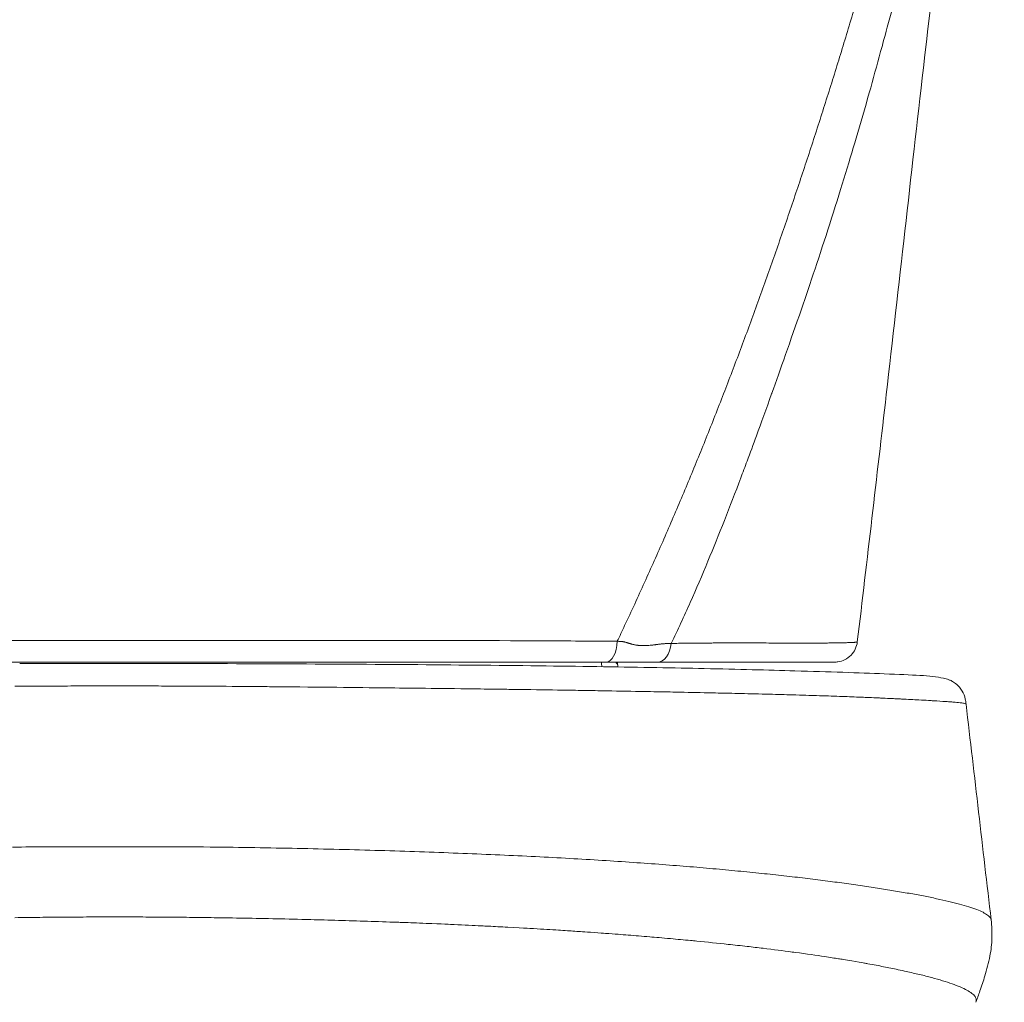
# Model space of a CAD drawing. Units: inches. Extents: x 0 to 117, y 0 to 83.
# Drawn here: x 29 to 37, y 19 to 27 of the extents above; entities that cross this region are included whole.
import ezdxf

# ---------------------------------------------------------------- set-up
doc = ezdxf.new("R2010")
doc.units = ezdxf.units.IN
doc.header["$LTSCALE"] = 10
doc.header["$MEASUREMENT"] = 0
doc.layers.add('Visible (ANSI)', color=7, linetype='Continuous', lineweight=50)
doc.layers.add('Visible Narrow (ANSI)', color=7, linetype='Continuous', lineweight=35)

# ---------------------------------------------------------------- blocks, each defined once
blk = doc.blocks.new('1')
at = {"layer": 'Visible (ANSI)', "linetype": 'Continuous', "lineweight": 5}
for p, q in [((25.306, 21.5638), (29.5275, 21.5638)), ((29.5275, 21.5638), (33.749, 21.5638)), ((33.749, 21.5638), (34.1879, 21.5638)), ((34.1879, 21.5638), (35.7107, 21.5638)), ((35.7107, 21.5638), (35.7107, 21.5638)), ((36.8403, 21.2032), (36.8403, 21.2032)), ((32.7579, 19.9121), (32.7579, 19.9121))]:
    blk.add_line(p, q, dxfattribs=at)
for points, knots in [([(36.9588, 30.5381), (36.9159, 30.2624), (36.8742, 29.9635), (36.7821, 29.2644), (36.732, 28.8551), (36.612, 27.8559), (36.5427, 27.2611), (36.3669, 25.7333), (36.2621, 24.7965), (36.0734, 23.1519), (35.9906, 22.4438), (35.9062, 21.7373)], [0, 0, 0, 0, 2.475185, 2.475185, 5.723555, 5.723555, 10.354259, 10.354259, 17.595837, 17.595837, 23.070061, 23.070061, 23.070061, 23.070061]), ([(35.9062, 21.7373), (35.9037, 21.7162), (35.8976, 21.6952), (35.8793, 21.6568), (35.8668, 21.6388), (35.8371, 21.6082), (35.8195, 21.5952), (35.7815, 21.5757), (35.7606, 21.569), (35.7343, 21.5652), (35.7291, 21.5646), (35.7199, 21.564), (35.7159, 21.5638), (35.7116, 21.5638), (35.7112, 21.5638), (35.7108, 21.5638), (35.7108, 21.5638), (35.7108, 21.5638), (35.7108, 21.5638), (35.7107, 21.5638), (35.7107, 21.5638), (35.7107, 21.5638), (35.7107, 21.5638), (35.7107, 21.5638)], [0, 0, 0, 0, 0.161996, 0.161996, 0.324542, 0.324542, 0.4870681, 0.4870681, 0.649595, 0.649595, 0.6897385, 0.6897385, 0.7198359, 0.7198359, 0.7226564, 0.7226564, 0.7229208, 0.7229208, 0.7229832, 0.7229832, 0.7230145, 0.7230145, 0.7230301, 0.7230301, 0.7230301, 0.7230301]), ([(28.7122, 21.551), (29.1293, 21.552), (29.5616, 21.5523), (30.1036, 21.5515), (30.2236, 21.5512), (30.3428, 21.551)], [0, 0, 0, 0, 3.231039, 3.231039, 4.154328, 4.154328, 4.154328, 4.154328]), ([(30.3428, 21.551), (30.7541, 21.5499), (31.1579, 21.5482), (31.945, 21.5436), (32.3315, 21.5406), (33.0669, 21.5334), (33.4158, 21.5291), (34.0484, 21.5195), (34.3342, 21.5142), (34.8831, 21.5023), (35.1388, 21.4957), (35.6583, 21.4805), (35.9211, 21.472), (36.3895, 21.4526), (36.5322, 21.45), (36.6598, 21.4232), (36.6732, 21.421), (36.7064, 21.407), (36.7148, 21.4031), (36.7349, 21.3916), (36.7469, 21.3837), (36.776, 21.3589), (36.7938, 21.3395), (36.8195, 21.2956), (36.8285, 21.2722), (36.8352, 21.2397), (36.8364, 21.2328), (36.8385, 21.2184), (36.8394, 21.2108), (36.8402, 21.2032)], [0, 0, 0, 0, 3.185778, 3.185778, 6.545007, 6.545007, 10.110598, 10.110598, 13.789861, 13.789861, 17.999744, 17.999744, 23.22343, 23.22343, 29.379896, 29.379896, 30.105387, 30.105387, 30.304356, 30.304356, 30.505145, 30.505145, 30.76073, 30.76073, 30.979858, 30.979858, 31.036294, 31.036294, 31.094673, 31.094673, 31.094673, 31.094673]), ([(33.8447, 21.5638), (33.8459, 21.5584), (33.8468, 21.5528), (33.8484, 21.5418), (33.8489, 21.5362), (33.8493, 21.5311)], [0.79279371, 0.79279371, 0.79279371, 0.79279371, 0.8355372, 0.8355372, 0.8793644, 0.8793644, 0.8793644, 0.8793644]), ([(37.0555, 19.3504), (37.0614, 19.2997), (37.064, 19.2471), (37.0606, 19.1435), (37.0548, 19.0925), (37.0339, 18.9834), (37.018, 18.9249), (36.9884, 18.827), (36.9743, 18.784), (36.9485, 18.7088), (36.9365, 18.6752), (36.9252, 18.6439)], [0, 0, 0, 0, 0.433972, 0.433972, 0.841887, 0.841887, 1.287928, 1.287928, 1.646347, 1.646347, 1.92107, 1.92107, 1.92107, 1.92107])]:
    blk.add_open_spline(points, degree=3, knots=knots, dxfattribs=at)
for points in [[(33.8493, 21.5311), (33.8496, 21.5282), (33.8498, 21.5253), (33.8501, 21.5225)], [(36.8402, 21.2032), (36.9119, 20.5856), (36.9837, 19.968), (37.0555, 19.3504)], [(36.9252, 18.6439), (36.9251, 18.6439), (36.9251, 18.6439), (36.9251, 18.6439)]]:
    blk.add_open_spline(points, degree=3, dxfattribs=at)
at = {"layer": 'Visible Narrow (ANSI)', "linetype": 'Continuous', "lineweight": 5}
for p, q in [((35.4496, 24.6623), (35.4496, 24.6623)), ((29.5275, 19.9781), (29.5275, 19.9781)), ((32.7757, 19.9113), (32.7757, 19.9113)), ((35.7133, 19.6765), (35.7133, 19.6765)), ((34.8561, 19.135), (34.8561, 19.135)), ((35.5126, 19.0526), (35.5126, 19.0526)), ((36.0414, 18.9669), (36.0415, 18.9669))]:
    blk.add_line(p, q, dxfattribs=at)
for centre, major_axis, ratio, start_param, end_param in [((33.749, 21.7607), (0, -0.1969), 0.486127, 0, 1.477375), ((34.1879, 21.7607), (0, -0.1969), 0.621001, 6.283167, 7.668335), ((43.398, -105.0628), (18.6851, -242.0206), 0.000419, 2.121182, 2.121373)]:
    blk.add_ellipse(centre, major_axis=major_axis, ratio=ratio, start_param=start_param, end_param=end_param, dxfattribs=at)
for points, knots in [([(33.8442, 21.7423), (33.8656, 21.7873), (33.8868, 21.8323), (33.908, 21.8773), (33.9658, 22.0005), (34.0227, 22.124), (34.0788, 22.2478), (34.1349, 22.3716), (34.1902, 22.4958), (34.2446, 22.6203), (34.299, 22.7447), (34.3526, 22.8695), (34.4053, 22.9946), (34.4579, 23.1197), (34.5098, 23.2451), (34.5609, 23.3708), (34.6119, 23.4965), (34.6621, 23.6225), (34.7116, 23.7488), (34.7611, 23.875), (34.8099, 24.0016), (34.8579, 24.1284), (34.9059, 24.2552), (34.9532, 24.3824), (34.9999, 24.5097), (35.0466, 24.6371), (35.0926, 24.7647), (35.1379, 24.8926), (35.1833, 25.0205), (35.2281, 25.1486), (35.2723, 25.277), (35.3164, 25.4054), (35.3601, 25.5341), (35.4031, 25.6629), (35.4462, 25.7918), (35.4888, 25.9209), (35.5309, 26.0503), (35.5729, 26.1796), (35.6144, 26.3093), (35.6554, 26.4391), (35.6964, 26.5689), (35.7368, 26.6991), (35.7766, 26.8294), (35.8164, 26.9597), (35.8557, 27.0902), (35.8943, 27.2211), (35.9329, 27.3519), (35.9708, 27.4829), (36.0082, 27.6142), (36.0455, 27.7455), (36.0821, 27.877), (36.1181, 28.0088), (36.154, 28.1405), (36.1893, 28.2726), (36.2239, 28.4048), (36.2929, 28.6692), (36.3591, 28.9347), (36.4221, 29.201), (36.4536, 29.3341), (36.4843, 29.4675), (36.5143, 29.6011), (36.5442, 29.7347), (36.5733, 29.8685), (36.6017, 30.0025), (36.63, 30.1365), (36.6575, 30.2707), (36.6843, 30.4052), (36.711, 30.5396), (36.7369, 30.6741), (36.762, 30.809), (36.8122, 31.0786), (36.8592, 31.3489), (36.9028, 31.62), (36.9245, 31.7555), (36.9455, 31.8912), (36.9656, 32.027), (36.9857, 32.1628), (37.005, 32.2988), (37.0234, 32.4349), (37.0418, 32.571), (37.0594, 32.7073), (37.0761, 32.8437), (37.0928, 32.98), (37.1087, 33.1166), (37.1237, 33.2532), (37.1396, 33.3974), (37.1545, 33.5418), (37.1686, 33.6862)], [0, 0, 0, 0, 0.012024, 0.012024, 0.012024, 0.044895, 0.044895, 0.044895, 0.077766, 0.077766, 0.077766, 0.110637, 0.110637, 0.110637, 0.143508, 0.143508, 0.143508, 0.17638, 0.17638, 0.17638, 0.209251, 0.209251, 0.209251, 0.242122, 0.242122, 0.242122, 0.274993, 0.274993, 0.274993, 0.307864, 0.307864, 0.307864, 0.340736, 0.340736, 0.340736, 0.373607, 0.373607, 0.373607, 0.406478, 0.406478, 0.406478, 0.439349, 0.439349, 0.439349, 0.472221, 0.472221, 0.472221, 0.505092, 0.505092, 0.505092, 0.537963, 0.537963, 0.537963, 0.570834, 0.570834, 0.570834, 0.636577, 0.636577, 0.636577, 0.669448, 0.669448, 0.669448, 0.702319, 0.702319, 0.702319, 0.73519, 0.73519, 0.73519, 0.768062, 0.768062, 0.768062, 0.833804, 0.833804, 0.833804, 0.866675, 0.866675, 0.866675, 0.899546, 0.899546, 0.899546, 0.932418, 0.932418, 0.932418, 0.965289, 0.965289, 0.965289, 1, 1, 1, 1]), ([(34.308, 21.7243), (34.3652, 21.8423), (34.4192, 21.9591), (34.4708, 22.075), (34.5228, 22.1917), (34.5733, 22.3098), (34.6229, 22.4292), (34.7179, 22.6582), (34.8116, 22.8973), (34.9051, 23.145), (34.9229, 23.192), (34.9409, 23.2401), (34.9592, 23.2892), (34.9854, 23.3593), (35.012, 23.4314), (35.0392, 23.5055), (35.0804, 23.6177), (35.1242, 23.7384), (35.1705, 23.8673), (35.171, 23.8687), (35.1715, 23.8701), (35.172, 23.8715), (35.2446, 24.0738), (35.3303, 24.3149), (35.4261, 24.5937), (35.5012, 24.8124), (35.5831, 25.0561), (35.6694, 25.3248), (35.7566, 25.5965), (35.8315, 25.8419), (35.8963, 26.0614), (35.9345, 26.1909), (35.9719, 26.3205), (36.0085, 26.4502), (36.0418, 26.568), (36.0744, 26.686), (36.1066, 26.804), (36.1128, 26.8267), (36.1194, 26.8508), (36.1264, 26.8764), (36.1494, 26.9612), (36.1764, 27.0614), (36.2072, 27.177), (36.2664, 27.399), (36.2988, 27.5235), (36.306, 27.5509), (36.3412, 27.6853), (36.3736, 27.8102), (36.4032, 27.9256), (36.427, 28.0182), (36.459, 28.1433), (36.4983, 28.3012), (36.5432, 28.4813), (36.5733, 28.6069), (36.5902, 28.6778), (36.6175, 28.7923), (36.6415, 28.8957), (36.6625, 28.9879), (36.6678, 29.0112), (36.6729, 29.0338), (36.6778, 29.0557), (36.7397, 29.332), (36.7916, 29.5857), (36.835, 29.8164), (36.8813, 30.0618), (36.9221, 30.3023), (36.9588, 30.5381)], [0, 0, 0, 0, 0.03125, 0.03125, 0.03125, 0.0625, 0.0625, 0.0625, 0.125, 0.125, 0.125, 0.1378592, 0.1378592, 0.1378592, 0.15625, 0.15625, 0.15625, 0.1875, 0.1875, 0.1875, 0.1879375, 0.1879375, 0.1879375, 0.25, 0.25, 0.25, 0.3125, 0.3125, 0.3125, 0.375, 0.375, 0.375, 0.4077383, 0.4077383, 0.4077383, 0.4375, 0.4375, 0.4375, 0.4447393, 0.4447393, 0.4447393, 0.46875, 0.46875, 0.46875, 0.5, 0.5, 0.5, 0.53125, 0.53125, 0.53125, 0.5625, 0.5625, 0.5625, 0.59375, 0.59375, 0.59375, 0.6186852, 0.6186852, 0.6186852, 0.625, 0.625, 0.625, 0.6875, 0.6875, 0.6875, 0.7462516, 0.7462516, 0.7462516, 0.7462516]), ([(25.2107, 21.7423), (25.7102, 21.7465), (26.2162, 21.7483), (26.7047, 21.749), (26.9119, 21.7493), (27.116, 21.7494), (27.3161, 21.7494), (27.318, 21.7494), (27.3199, 21.7494), (27.3217, 21.7494), (28.0402, 21.7494), (28.7792, 21.7494), (29.5275, 21.7494)], [-1, -1, -1, -1, -0.648865, -0.648865, -0.648865, -0.5, -0.5, -0.5, -0.498702, -0.498702, -0.498702, 0, 0, 0, 0]), ([(29.5275, 21.7494), (30.2758, 21.7494), (31.0148, 21.7494), (31.7332, 21.7494), (31.7351, 21.7494), (31.737, 21.7494), (31.7388, 21.7494), (32.2108, 21.7494), (32.7064, 21.7489), (33.2071, 21.7465), (33.4194, 21.7454), (33.6325, 21.7441), (33.8442, 21.7423)], [-1, -1, -1, -1, -0.501298, -0.501298, -0.501298, -0.5, -0.5, -0.5, -0.148858, -0.148858, -0.148858, 0, 0, 0, 0]), ([(33.8442, 21.7423), (33.8471, 21.7423), (33.85, 21.7422), (33.8529, 21.7422), (33.8558, 21.7422), (33.8587, 21.7421), (33.8617, 21.742), (33.8647, 21.7419), (33.8677, 21.7418), (33.8709, 21.7416), (33.874, 21.7414), (33.8772, 21.7411), (33.8806, 21.7408), (33.8823, 21.7406), (33.884, 21.7404), (33.8858, 21.7402), (33.8876, 21.74), (33.8894, 21.7397), (33.8912, 21.7394), (33.8931, 21.7391), (33.895, 21.7388), (33.8969, 21.7385), (33.8989, 21.7381), (33.9009, 21.7377), (33.903, 21.7373), (33.905, 21.7369), (33.9072, 21.7364), (33.9094, 21.7358), (33.9116, 21.7353), (33.9138, 21.7347), (33.9161, 21.7341), (33.9184, 21.7335), (33.9208, 21.7329), (33.9231, 21.7322), (33.9255, 21.7315), (33.9279, 21.7307), (33.9303, 21.73), (33.9327, 21.7293), (33.9351, 21.7285), (33.9375, 21.7277), (33.9398, 21.727), (33.9422, 21.7263), (33.9444, 21.7255), (33.9467, 21.7248), (33.9489, 21.7241), (33.951, 21.7234), (33.9531, 21.7228), (33.9552, 21.7221), (33.9572, 21.7215), (33.9591, 21.7209), (33.9611, 21.7203), (33.9629, 21.7198), (33.9648, 21.7193), (33.9666, 21.7187), (33.9683, 21.7183), (33.9718, 21.7173), (33.9751, 21.7164), (33.9782, 21.7156), (33.9814, 21.7149), (33.9843, 21.7142), (33.9872, 21.7136), (33.99, 21.7129), (33.9928, 21.7124), (33.9954, 21.7119), (33.998, 21.7114), (34.0006, 21.7109), (34.0031, 21.7105), (34.0055, 21.7101), (34.0079, 21.7097), (34.0103, 21.7094), (34.0127, 21.709), (34.015, 21.7087), (34.0172, 21.7085), (34.0195, 21.7082), (34.0217, 21.7079), (34.0239, 21.7077), (34.0261, 21.7075), (34.0282, 21.7073), (34.0303, 21.7071), (34.0325, 21.7069), (34.0345, 21.7067), (34.0366, 21.7066), (34.0407, 21.7063), (34.0448, 21.7061), (34.0488, 21.7059), (34.0527, 21.7057), (34.0566, 21.7056), (34.0605, 21.7056), (34.0644, 21.7055), (34.0682, 21.7055), (34.072, 21.7055), (34.0758, 21.7055), (34.0796, 21.7056), (34.0833, 21.7057), (34.0871, 21.7058), (34.0908, 21.7059), (34.0945, 21.7061), (34.0983, 21.7063), (34.102, 21.7065), (34.1057, 21.7067), (34.1131, 21.7072), (34.1206, 21.7078), (34.1281, 21.7084), (34.1355, 21.7091), (34.1431, 21.7099), (34.1507, 21.7107), (34.1545, 21.7112), (34.1583, 21.7116), (34.1622, 21.7121), (34.1641, 21.7123), (34.166, 21.7125), (34.168, 21.7128), (34.1699, 21.713), (34.1719, 21.7133), (34.1738, 21.7135), (34.1758, 21.7137), (34.1777, 21.714), (34.1797, 21.7142), (34.1817, 21.7145), (34.1837, 21.7147), (34.1856, 21.715), (34.1896, 21.7155), (34.1936, 21.716), (34.1977, 21.7165), (34.2017, 21.717), (34.2058, 21.7175), (34.21, 21.718), (34.2142, 21.7185), (34.2184, 21.719), (34.2226, 21.7195), (34.2269, 21.7199), (34.2312, 21.7204), (34.2357, 21.7208), (34.2401, 21.7212), (34.2446, 21.7216), (34.2491, 21.722), (34.2537, 21.7224), (34.2584, 21.7227), (34.2631, 21.723), (34.2655, 21.7231), (34.2679, 21.7232), (34.2703, 21.7233), (34.2727, 21.7235), (34.2752, 21.7236), (34.2776, 21.7237), (34.2801, 21.7238), (34.2826, 21.7238), (34.2851, 21.7239), (34.2876, 21.724), (34.2901, 21.724), (34.2927, 21.7241), (34.2952, 21.7241), (34.2978, 21.7242), (34.3003, 21.7242), (34.3029, 21.7243), (34.3054, 21.7243), (34.308, 21.7243)], [0, 0, 0, 0, 0.0156252, 0.0156252, 0.0156252, 0.0312503, 0.0312503, 0.0312503, 0.0468754, 0.0468754, 0.0468754, 0.0625006, 0.0625006, 0.0625006, 0.0703132, 0.0703132, 0.0703132, 0.0781257, 0.0781257, 0.0781257, 0.0859383, 0.0859383, 0.0859383, 0.0937509, 0.0937509, 0.0937509, 0.1015634, 0.1015634, 0.1015634, 0.109376, 0.109376, 0.109376, 0.1171886, 0.1171886, 0.1171886, 0.1250011, 0.1250011, 0.1250011, 0.1328137, 0.1328137, 0.1328137, 0.1406263, 0.1406263, 0.1406263, 0.1484389, 0.1484389, 0.1484389, 0.1562514, 0.1562514, 0.1562514, 0.164064, 0.164064, 0.164064, 0.1718766, 0.1718766, 0.1718766, 0.1875017, 0.1875017, 0.1875017, 0.2031268, 0.2031268, 0.2031268, 0.218752, 0.218752, 0.218752, 0.2343771, 0.2343771, 0.2343771, 0.2500023, 0.2500023, 0.2500023, 0.2656274, 0.2656274, 0.2656274, 0.2812525, 0.2812525, 0.2812525, 0.2968777, 0.2968777, 0.2968777, 0.3125028, 0.3125028, 0.3125028, 0.3437531, 0.3437531, 0.3437531, 0.3750034, 0.3750034, 0.3750034, 0.4062537, 0.4062537, 0.4062537, 0.437504, 0.437504, 0.437504, 0.4687542, 0.4687542, 0.4687542, 0.5000045, 0.5000045, 0.5000045, 0.5625051, 0.5625051, 0.5625051, 0.6250056, 0.6250056, 0.6250056, 0.6562559, 0.6562559, 0.6562559, 0.6718811, 0.6718811, 0.6718811, 0.6875062, 0.6875062, 0.6875062, 0.7031313, 0.7031313, 0.7031313, 0.7187565, 0.7187565, 0.7187565, 0.7500068, 0.7500068, 0.7500068, 0.781257, 0.781257, 0.781257, 0.8125073, 0.8125073, 0.8125073, 0.8437576, 0.8437576, 0.8437576, 0.8750079, 0.8750079, 0.8750079, 0.9062582, 0.9062582, 0.9062582, 0.9218833, 0.9218833, 0.9218833, 0.9375084, 0.9375084, 0.9375084, 0.9531336, 0.9531336, 0.9531336, 0.9687587, 0.9687587, 0.9687587, 0.9843839, 0.9843839, 0.9843839, 1, 1, 1, 1]), ([(34.308, 21.7243), (34.3103, 21.7244), (34.3125, 21.7244), (34.3147, 21.7244), (34.3243, 21.7245), (34.3337, 21.7246), (34.3432, 21.7248), (34.3621, 21.725), (34.3809, 21.7252), (34.3995, 21.7255), (34.4182, 21.7257), (34.4367, 21.7259), (34.4551, 21.7261), (34.4735, 21.7263), (34.4918, 21.7265), (34.5099, 21.7267), (34.528, 21.7268), (34.546, 21.727), (34.5638, 21.7272), (34.5816, 21.7273), (34.5993, 21.7275), (34.6168, 21.7276), (34.6343, 21.7277), (34.6517, 21.7278), (34.6689, 21.7279), (34.6861, 21.728), (34.7032, 21.7281), (34.7201, 21.7282), (34.7286, 21.7282), (34.737, 21.7282), (34.7454, 21.7283), (34.7538, 21.7283), (34.7621, 21.7283), (34.7704, 21.7283), (34.7871, 21.7284), (34.8036, 21.7284), (34.82, 21.7284), (34.8528, 21.7285), (34.885, 21.7285), (34.9168, 21.7284), (34.9485, 21.7284), (34.9798, 21.7283), (35.0105, 21.7283), (35.0412, 21.7282), (35.0713, 21.7281), (35.1009, 21.728), (35.1305, 21.7279), (35.1595, 21.7278), (35.1879, 21.7277), (35.2163, 21.7275), (35.2441, 21.7274), (35.2713, 21.7273), (35.2984, 21.7272), (35.3249, 21.7271), (35.3506, 21.7271), (35.3522, 21.7271), (35.3538, 21.7271), (35.3554, 21.7271), (35.357, 21.7271), (35.3586, 21.727), (35.3602, 21.727), (35.3634, 21.727), (35.3666, 21.727), (35.3698, 21.727), (35.3761, 21.727), (35.3824, 21.727), (35.3886, 21.727), (35.401, 21.727), (35.4132, 21.7269), (35.4251, 21.7269), (35.4489, 21.7269), (35.4718, 21.7269), (35.4936, 21.727), (35.499, 21.727), (35.5044, 21.727), (35.5097, 21.727), (35.5124, 21.727), (35.515, 21.727), (35.5177, 21.727), (35.5203, 21.727), (35.5229, 21.727), (35.5255, 21.727), (35.5358, 21.7271), (35.5458, 21.7271), (35.5556, 21.7272), (35.5654, 21.7272), (35.5749, 21.7273), (35.5841, 21.7273), (35.5933, 21.7274), (35.6023, 21.7275), (35.6111, 21.7275), (35.6198, 21.7276), (35.6283, 21.7277), (35.6366, 21.7278), (35.6449, 21.7278), (35.653, 21.7279), (35.6609, 21.728), (35.6687, 21.7281), (35.6764, 21.7282), (35.6838, 21.7283), (35.6913, 21.7284), (35.6986, 21.7285), (35.7056, 21.7286), (35.7198, 21.7288), (35.7332, 21.729), (35.7459, 21.7292), (35.7586, 21.7294), (35.7705, 21.7297), (35.7819, 21.7299), (35.7875, 21.7301), (35.7931, 21.7302), (35.7984, 21.7303), (35.8037, 21.7305), (35.8089, 21.7306), (35.8139, 21.7307), (35.8189, 21.7309), (35.8238, 21.731), (35.8285, 21.7312), (35.8332, 21.7313), (35.8377, 21.7315), (35.8421, 21.7316), (35.8464, 21.7318), (35.8506, 21.7319), (35.8546, 21.7321), (35.8556, 21.7322), (35.8566, 21.7322), (35.8576, 21.7322), (35.8586, 21.7323), (35.8596, 21.7323), (35.8605, 21.7324), (35.8625, 21.7325), (35.8643, 21.7325), (35.8662, 21.7326), (35.868, 21.7327), (35.8698, 21.7328), (35.8715, 21.7329), (35.8732, 21.733), (35.8749, 21.7331), (35.8766, 21.7332), (35.8798, 21.7334), (35.8829, 21.7336), (35.8857, 21.7338), (35.8885, 21.734), (35.8911, 21.7343), (35.8934, 21.7345), (35.8958, 21.7348), (35.8978, 21.735), (35.8996, 21.7353), (35.9013, 21.7355), (35.9027, 21.7358), (35.9038, 21.7361), (35.9044, 21.7362), (35.9048, 21.7364), (35.9052, 21.7365), (35.9055, 21.7367), (35.9058, 21.7368), (35.906, 21.737), (35.9061, 21.7371), (35.9062, 21.7372), (35.9062, 21.7373)], [0.0000005, 0.0000005, 0.0000005, 0.0000005, 0.0018582, 0.0018582, 0.0018582, 0.0097175, 0.0097175, 0.0097175, 0.0254363, 0.0254363, 0.0254363, 0.0411551, 0.0411551, 0.0411551, 0.0568739, 0.0568739, 0.0568739, 0.0725926, 0.0725926, 0.0725926, 0.0883114, 0.0883114, 0.0883114, 0.1040302, 0.1040302, 0.1040302, 0.1197489, 0.1197489, 0.1197489, 0.1276083, 0.1276083, 0.1276083, 0.1354677, 0.1354677, 0.1354677, 0.1511865, 0.1511865, 0.1511865, 0.182624, 0.182624, 0.182624, 0.2140615, 0.2140615, 0.2140615, 0.2454991, 0.2454991, 0.2454991, 0.2769366, 0.2769366, 0.2769366, 0.3083742, 0.3083742, 0.3083742, 0.3398117, 0.3398117, 0.3398117, 0.3417765, 0.3417765, 0.3417765, 0.3437414, 0.3437414, 0.3437414, 0.3476711, 0.3476711, 0.3476711, 0.3555305, 0.3555305, 0.3555305, 0.3712492, 0.3712492, 0.3712492, 0.4026868, 0.4026868, 0.4026868, 0.4105462, 0.4105462, 0.4105462, 0.4144759, 0.4144759, 0.4144759, 0.4184055, 0.4184055, 0.4184055, 0.4341243, 0.4341243, 0.4341243, 0.4498431, 0.4498431, 0.4498431, 0.4655619, 0.4655619, 0.4655619, 0.4812806, 0.4812806, 0.4812806, 0.4969994, 0.4969994, 0.4969994, 0.5127182, 0.5127182, 0.5127182, 0.5284369, 0.5284369, 0.5284369, 0.5598745, 0.5598745, 0.5598745, 0.591312, 0.591312, 0.591312, 0.6070308, 0.6070308, 0.6070308, 0.6227495, 0.6227495, 0.6227495, 0.6384683, 0.6384683, 0.6384683, 0.6541871, 0.6541871, 0.6541871, 0.6699058, 0.6699058, 0.6699058, 0.6738355, 0.6738355, 0.6738355, 0.6777652, 0.6777652, 0.6777652, 0.6856246, 0.6856246, 0.6856246, 0.693484, 0.693484, 0.693484, 0.7013434, 0.7013434, 0.7013434, 0.7170622, 0.7170622, 0.7170622, 0.7327809, 0.7327809, 0.7327809, 0.7484997, 0.7484997, 0.7484997, 0.7642185, 0.7642185, 0.7642185, 0.7720778, 0.7720778, 0.7720778, 0.7799372, 0.7799372, 0.7799372, 0.7861545, 0.7861545, 0.7861545, 0.7861545]), ([(33.8493, 21.5311), (33.8491, 21.5334), (33.8483, 21.5365), (33.8467, 21.5402), (33.8447, 21.5449), (33.8413, 21.5509), (33.8364, 21.5579), (33.8351, 21.5597), (33.8337, 21.5617), (33.832, 21.5638)], [-0.8429228, -0.8429228, -0.8429228, -0.8429228, -0.75, -0.75, -0.75, -0.625, -0.625, -0.625, -0.5857551, -0.5857551, -0.5857551, -0.5857551]), ([(30.3843, 21.3566), (30.3137, 21.357), (30.2427, 21.3574), (30.1716, 21.3578), (30.1005, 21.3581), (30.0292, 21.3584), (29.9577, 21.3587), (29.8862, 21.3589), (29.8146, 21.3591), (29.7429, 21.3592), (29.6711, 21.3593), (29.5993, 21.3594), (29.5275, 21.3594), (29.4557, 21.3594), (29.3838, 21.3593), (29.3121, 21.3592), (29.2404, 21.3591), (29.1687, 21.3589), (29.0973, 21.3587), (29.0258, 21.3584), (28.9545, 21.3581), (28.8834, 21.3578), (28.8122, 21.3574), (28.7413, 21.357), (28.6707, 21.3566)], [0, 0, 0, 0, 0.125, 0.125, 0.125, 0.25, 0.25, 0.25, 0.375, 0.375, 0.375, 0.5, 0.5, 0.5, 0.625, 0.625, 0.625, 0.75, 0.75, 0.75, 0.875, 0.875, 0.875, 1, 1, 1, 1]), ([(30.3843, 21.3566), (30.5124, 21.3558), (30.6607, 21.3547), (30.8275, 21.3532), (30.8324, 21.3532), (30.8422, 21.3531), (30.8571, 21.353), (30.9156, 21.3525), (31.0522, 21.3513), (31.261, 21.3492), (31.2803, 21.349), (31.2994, 21.3488), (31.3183, 21.3486), (31.4778, 21.347), (31.6267, 21.3454), (31.7656, 21.3439), (31.8807, 21.3427), (31.9889, 21.3414), (32.0906, 21.3403), (32.1249, 21.3399), (32.1604, 21.3395), (32.1971, 21.3391), (32.3225, 21.3376), (32.4611, 21.336), (32.6104, 21.3341), (32.6901, 21.3331), (32.7728, 21.332), (32.8581, 21.3309), (32.9082, 21.3302), (32.9566, 21.3295), (33.0035, 21.3289), (33.1399, 21.3269), (33.2631, 21.3251), (33.3744, 21.3234), (33.4367, 21.3224), (33.4952, 21.3215), (33.5503, 21.3206), (33.6047, 21.3198), (33.6619, 21.3188), (33.7216, 21.3178), (33.823, 21.3161), (33.9314, 21.3142), (34.0447, 21.3122), (34.0823, 21.3115), (34.1204, 21.3108), (34.1591, 21.31), (34.224, 21.3088), (34.2858, 21.3076), (34.3446, 21.3064), (34.4455, 21.3043), (34.5379, 21.3024), (34.6229, 21.3005), (34.6454, 21.3), (34.6673, 21.2995), (34.6888, 21.2991), (34.7437, 21.2978), (34.8084, 21.2964), (34.8812, 21.2947), (34.9539, 21.2929), (35.0346, 21.291), (35.1215, 21.2888), (35.131, 21.2885), (35.1405, 21.2883), (35.1502, 21.288), (35.2245, 21.2861), (35.2891, 21.2843), (35.3456, 21.2827), (35.4349, 21.2802), (35.5038, 21.2781), (35.5557, 21.2765), (35.6255, 21.2743), (35.6913, 21.272), (35.754, 21.2698), (35.8119, 21.2677), (35.8671, 21.2656), (35.9198, 21.2635), (35.927, 21.2632), (35.9346, 21.2629), (35.9426, 21.2625), (35.9827, 21.2609), (36.0319, 21.2588), (36.0886, 21.2563), (36.1, 21.2558), (36.1107, 21.2553), (36.1208, 21.2548), (36.187, 21.2518), (36.2273, 21.2499), (36.2462, 21.2489), (36.2597, 21.2483), (36.2729, 21.2476), (36.2856, 21.247), (36.3425, 21.2442), (36.3915, 21.2416), (36.4337, 21.2394), (36.4649, 21.2377), (36.4924, 21.2361), (36.5166, 21.2347), (36.5317, 21.2339), (36.5467, 21.233), (36.5616, 21.2321), (36.5981, 21.2299), (36.6336, 21.2277), (36.6665, 21.2254), (36.6817, 21.2244), (36.6964, 21.2233), (36.7104, 21.2222), (36.7208, 21.2214), (36.7336, 21.2204), (36.7474, 21.2192), (36.7659, 21.2175), (36.7862, 21.2155), (36.8036, 21.2131), (36.8088, 21.2124), (36.8138, 21.2116), (36.8183, 21.2108), (36.8258, 21.2095), (36.8309, 21.2083), (36.8343, 21.2071), (36.8385, 21.2057), (36.8401, 21.2044), (36.8403, 21.2032)], [0, 0, 0, 0, 0.03125, 0.03125, 0.03125, 0.0376003, 0.0376003, 0.0376003, 0.0625, 0.0625, 0.0625, 0.0663178, 0.0663178, 0.0663178, 0.0984137, 0.0984137, 0.0984137, 0.125, 0.125, 0.125, 0.1350002, 0.1350002, 0.1350002, 0.1692318, 0.1692318, 0.1692318, 0.1875, 0.1875, 0.1875, 0.1987982, 0.1987982, 0.1987982, 0.2316479, 0.2316479, 0.2316479, 0.25, 0.25, 0.25, 0.2691507, 0.2691507, 0.2691507, 0.3016983, 0.3016983, 0.3016983, 0.3125, 0.3125, 0.3125, 0.3322207, 0.3322207, 0.3322207, 0.366056, 0.366056, 0.366056, 0.375, 0.375, 0.375, 0.4046688, 0.4046688, 0.4046688, 0.4342688, 0.4342688, 0.4342688, 0.4375, 0.4375, 0.4375, 0.4617118, 0.4617118, 0.4617118, 0.5, 0.5, 0.5, 0.5324883, 0.5324883, 0.5324883, 0.5625, 0.5625, 0.5625, 0.5676882, 0.5676882, 0.5676882, 0.59375, 0.59375, 0.59375, 0.5978997, 0.5978997, 0.5978997, 0.625, 0.625, 0.625, 0.6321189, 0.6321189, 0.6321189, 0.6639123, 0.6639123, 0.6639123, 0.6875, 0.6875, 0.6875, 0.7011163, 0.7011163, 0.7011163, 0.7345488, 0.7345488, 0.7345488, 0.75, 0.75, 0.75, 0.7728214, 0.7728214, 0.7728214, 0.8032865, 0.8032865, 0.8032865, 0.8125, 0.8125, 0.8125, 0.829788, 0.829788, 0.829788, 0.8507309, 0.8507309, 0.8507309, 0.8507309]), ([(28.6508, 19.9759), (28.8551, 19.9783), (29.0599, 19.9782), (29.2608, 19.9782), (29.4917, 19.9781), (29.7195, 19.9783), (29.952, 19.9782), (30.1015, 19.978), (30.2532, 19.9777), (30.4041, 19.9759)], [-1, -1, -1, -1, -0.653802, -0.653802, -0.653802, -0.255842, -0.255842, -0.255842, 0, 0, 0, 0]), ([(30.4041, 19.9759), (30.5293, 19.9744), (30.6535, 19.9726), (30.7765, 19.9706), (30.8995, 19.9685), (31.0214, 19.9662), (31.1419, 19.9636), (31.2625, 19.9611), (31.3817, 19.9583), (31.4995, 19.9552), (31.6173, 19.9522), (31.7336, 19.9489), (31.8485, 19.9455), (31.9633, 19.942), (32.0766, 19.9383), (32.1882, 19.9344), (32.2998, 19.9305), (32.4097, 19.9264), (32.5178, 19.9221), (32.6259, 19.9178), (32.7321, 19.9133), (32.8362, 19.9087), (32.9403, 19.904), (33.0423, 19.8991), (33.1422, 19.8941), (33.242, 19.8891), (33.3397, 19.8839), (33.435, 19.8785), (33.5304, 19.8732), (33.6236, 19.8676), (33.7144, 19.862), (33.8052, 19.8563), (33.8937, 19.8505), (33.9799, 19.8446), (34.066, 19.8386), (34.1498, 19.8326), (34.2313, 19.8264), (34.3128, 19.8202), (34.392, 19.8139), (34.4691, 19.8076), (34.5461, 19.8012), (34.6211, 19.7947), (34.694, 19.7881), (34.7669, 19.7816), (34.8378, 19.7749), (34.9069, 19.7682), (34.9759, 19.7615), (35.0431, 19.7547), (35.1085, 19.7478), (35.1739, 19.741), (35.2375, 19.7341), (35.2994, 19.7271), (35.3614, 19.7201), (35.4216, 19.7131), (35.4803, 19.706), (35.539, 19.6989), (35.5961, 19.6917), (35.6517, 19.6845), (35.7074, 19.6773), (35.7615, 19.6701), (35.8142, 19.6628), (35.8669, 19.6555), (35.9182, 19.6482), (35.9682, 19.6408), (36.0181, 19.6335), (36.0667, 19.6261), (36.114, 19.6186), (36.1613, 19.6112), (36.2074, 19.6037), (36.2521, 19.5961), (36.2968, 19.5886), (36.3401, 19.5811), (36.382, 19.5735), (36.4238, 19.5659), (36.4642, 19.5582), (36.5029, 19.5506), (36.5417, 19.5429), (36.5788, 19.5353), (36.6142, 19.5276), (36.6496, 19.5199), (36.6833, 19.5121), (36.7151, 19.5044), (36.7469, 19.4966), (36.7768, 19.4889), (36.8047, 19.4811), (36.8326, 19.4733), (36.8585, 19.4654), (36.8822, 19.4576), (36.9059, 19.4497), (36.9274, 19.4418), (36.9466, 19.4339), (36.9658, 19.426), (36.9827, 19.4181), (36.997, 19.4102), (37.0114, 19.4023), (37.0233, 19.3943), (37.0325, 19.3863), (37.0417, 19.3784), (37.0482, 19.3704), (37.052, 19.3625), (37.0539, 19.3584), (37.055, 19.3544), (37.0555, 19.3504)], [0, 0, 0, 0, 0.025641, 0.025641, 0.025641, 0.0512821, 0.0512821, 0.0512821, 0.0769231, 0.0769231, 0.0769231, 0.1025641, 0.1025641, 0.1025641, 0.1282051, 0.1282051, 0.1282051, 0.1538462, 0.1538462, 0.1538462, 0.1794872, 0.1794872, 0.1794872, 0.2051282, 0.2051282, 0.2051282, 0.2307692, 0.2307692, 0.2307692, 0.2564103, 0.2564103, 0.2564103, 0.2820513, 0.2820513, 0.2820513, 0.3076923, 0.3076923, 0.3076923, 0.3333333, 0.3333333, 0.3333333, 0.3589744, 0.3589744, 0.3589744, 0.3846154, 0.3846154, 0.3846154, 0.4102564, 0.4102564, 0.4102564, 0.4358974, 0.4358974, 0.4358974, 0.4615385, 0.4615385, 0.4615385, 0.4871795, 0.4871795, 0.4871795, 0.5128205, 0.5128205, 0.5128205, 0.5384615, 0.5384615, 0.5384615, 0.5641026, 0.5641026, 0.5641026, 0.5897436, 0.5897436, 0.5897436, 0.6153846, 0.6153846, 0.6153846, 0.6410256, 0.6410256, 0.6410256, 0.6666667, 0.6666667, 0.6666667, 0.6923077, 0.6923077, 0.6923077, 0.7179487, 0.7179487, 0.7179487, 0.7435897, 0.7435897, 0.7435897, 0.7692308, 0.7692308, 0.7692308, 0.7948718, 0.7948718, 0.7948718, 0.8205128, 0.8205128, 0.8205128, 0.8461538, 0.8461538, 0.8461538, 0.8590803, 0.8590803, 0.8590803, 0.8590803]), ([(30.3832, 19.3701), (30.3127, 19.3711), (30.242, 19.3721), (30.1711, 19.3729), (30.1002, 19.3737), (30.0289, 19.3744), (29.9575, 19.375), (29.8861, 19.3755), (29.8145, 19.376), (29.7428, 19.3762), (29.6711, 19.3765), (29.5993, 19.3767), (29.5275, 19.3767), (29.4557, 19.3767), (29.3838, 19.3765), (29.3121, 19.3762), (29.2404, 19.376), (29.1688, 19.3755), (29.0974, 19.375), (29.026, 19.3744), (28.9548, 19.3737), (28.8839, 19.3729), (28.8129, 19.3721), (28.7422, 19.3711), (28.6718, 19.3701)], [0, 0, 0, 0, 0.125, 0.125, 0.125, 0.25, 0.25, 0.25, 0.375, 0.375, 0.375, 0.5, 0.5, 0.5, 0.625, 0.625, 0.625, 0.75, 0.75, 0.75, 0.875, 0.875, 0.875, 1, 1, 1, 1]), ([(36.256, 18.9235), (36.2144, 18.9324), (36.1729, 18.9411), (36.1313, 18.9494), (36.1106, 18.9536), (36.0899, 18.9577), (36.0691, 18.9617), (36.0455, 18.9662), (36.0213, 18.9708), (35.9963, 18.9753), (35.9868, 18.9771), (35.9772, 18.9788), (35.9675, 18.9805), (35.9412, 18.9852), (35.9056, 18.9914), (35.8591, 18.9992), (35.8035, 19.0084), (35.7645, 19.0146), (35.7449, 19.0177), (35.7267, 19.0205), (35.7086, 19.0233), (35.6908, 19.0261), (35.6689, 19.0294), (35.6472, 19.0328), (35.6259, 19.036), (35.555, 19.0466), (35.472, 19.0587), (35.3734, 19.0721), (35.3648, 19.0732), (35.3563, 19.0744), (35.3477, 19.0755), (35.2678, 19.0862), (35.1845, 19.0968), (35.0978, 19.1073), (35.0514, 19.1129), (35.0057, 19.1182), (34.9612, 19.1233), (34.9049, 19.1297), (34.8503, 19.1357), (34.7978, 19.1414), (34.7065, 19.1512), (34.616, 19.1603), (34.5269, 19.1691), (34.5089, 19.1708), (34.4909, 19.1726), (34.473, 19.1743), (34.4451, 19.1769), (34.4169, 19.1796), (34.3881, 19.1823), (34.3597, 19.1849), (34.3308, 19.1876), (34.3014, 19.1902), (34.2326, 19.1964), (34.1724, 19.2016), (34.1228, 19.2057), (34.0917, 19.2083), (34.06, 19.211), (34.0277, 19.2136), (33.9981, 19.216), (33.9678, 19.2184), (33.9371, 19.2208), (33.8859, 19.2248), (33.8223, 19.2297), (33.7446, 19.2354), (33.7251, 19.2369), (33.6925, 19.2393), (33.6461, 19.2426), (33.6034, 19.2456), (33.5696, 19.2479), (33.5455, 19.2496), (33.501, 19.2526), (33.4583, 19.2555), (33.4175, 19.2581), (33.3905, 19.2599), (33.3644, 19.2616), (33.3392, 19.2632), (33.2788, 19.267), (33.2078, 19.2713), (33.1253, 19.2761), (33.1232, 19.2762), (33.0515, 19.2806), (32.9042, 19.2884), (32.8447, 19.2916), (32.79, 19.2944), (32.7404, 19.2969), (32.7181, 19.298), (32.6967, 19.299), (32.6765, 19.3), (32.6099, 19.3033), (32.5322, 19.307), (32.4426, 19.311), (32.4165, 19.3122), (32.3379, 19.3158), (32.2027, 19.3213), (32.1264, 19.3244), (32.0595, 19.3269), (32.0028, 19.3291), (31.9867, 19.3297), (31.9714, 19.3302), (31.957, 19.3307), (31.7826, 19.3371), (31.6128, 19.3426), (31.4491, 19.3472), (31.3662, 19.3496), (31.287, 19.3518), (31.2119, 19.3537), (31.1077, 19.3563), (31.0112, 19.3585), (30.9231, 19.3604), (30.7265, 19.3646), (30.5459, 19.3678), (30.3832, 19.3701)], [-0.9999999, -0.9999999, -0.9999999, -0.9999999, -0.958266, -0.958266, -0.958266, -0.9375, -0.9375, -0.9375, -0.9148843, -0.9148843, -0.9148843, -0.90625, -0.90625, -0.90625, -0.875, -0.875, -0.875, -0.84375, -0.84375, -0.84375, -0.8297027, -0.8297027, -0.8297027, -0.8125, -0.8125, -0.8125, -0.75, -0.75, -0.75, -0.7439272, -0.7439272, -0.7439272, -0.6875, -0.6875, -0.6875, -0.6598687, -0.6598687, -0.6598687, -0.625, -0.625, -0.625, -0.5730172, -0.5730172, -0.5730172, -0.5625, -0.5625, -0.5625, -0.546875, -0.546875, -0.546875, -0.53125, -0.53125, -0.53125, -0.5, -0.5, -0.5, -0.4837176, -0.4837176, -0.4837176, -0.46875, -0.46875, -0.46875, -0.4375, -0.4375, -0.4375, -0.421875, -0.421875, -0.421875, -0.40625, -0.40625, -0.40625, -0.3874426, -0.3874426, -0.3874426, -0.375, -0.375, -0.375, -0.34375, -0.34375, -0.34375, -0.3125, -0.3125, -0.3125, -0.290962, -0.290962, -0.290962, -0.28125, -0.28125, -0.28125, -0.25, -0.25, -0.25, -0.21875, -0.21875, -0.21875, -0.1943991, -0.1943991, -0.1943991, -0.1875, -0.1875, -0.1875, -0.125, -0.125, -0.125, -0.0988254, -0.0988254, -0.0988254, -0.0625, -0.0625, -0.0625, 0, 0, 0, 0]), ([(36.256, 18.9235), (36.2831, 18.9178), (36.3049, 18.9131), (36.3263, 18.9084), (36.3658, 18.8996), (36.4041, 18.891), (36.4407, 18.8823), (36.4773, 18.8736), (36.5122, 18.8649), (36.5453, 18.8561), (36.5783, 18.8473), (36.6094, 18.8384), (36.6385, 18.8295), (36.6676, 18.8206), (36.6948, 18.8116), (36.7201, 18.8026), (36.7453, 18.7935), (36.7686, 18.7845), (36.7899, 18.7754), (36.8112, 18.7663), (36.8304, 18.7572), (36.8473, 18.7481), (36.8642, 18.7389), (36.8787, 18.7298), (36.8904, 18.7206), (36.9022, 18.7114), (36.9113, 18.7023), (36.9175, 18.6931), (36.9238, 18.6839), (36.9273, 18.6747), (36.9281, 18.6655), (36.9288, 18.6583), (36.9278, 18.6511), (36.9252, 18.6439)], [-1, -1, -1, -1, -0.9651014, -0.9651014, -0.9651014, -0.9007613, -0.9007613, -0.9007613, -0.8364212, -0.8364212, -0.8364212, -0.7720811, -0.7720811, -0.7720811, -0.707741, -0.707741, -0.707741, -0.6434009, -0.6434009, -0.6434009, -0.5790608, -0.5790608, -0.5790608, -0.5147207, -0.5147207, -0.5147207, -0.4503807, -0.4503807, -0.4503807, -0.3860406, -0.3860406, -0.3860406, -0.3358853, -0.3358853, -0.3358853, -0.3358853])]:
    blk.add_open_spline(points, degree=3, knots=knots, dxfattribs=at)
blk = doc.blocks.new('VF')
blk.add_blockref('1', (0, 0))

msp = doc.modelspace()

# ---------------------------------------------------------------- block references
msp.add_blockref('VF', (0, 0))

doc.saveas('drawing.dxf')
